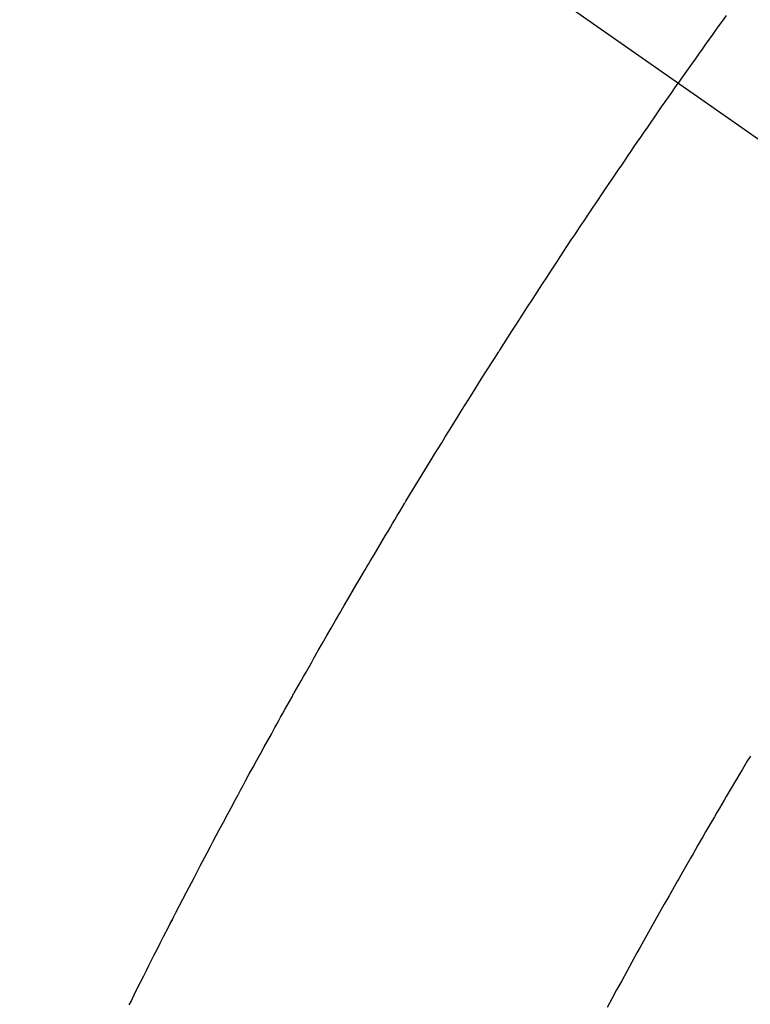
# Model space of a CAD drawing. Extents: x 27948 to 54421, y -25 to 8845.
# Drawn here: x 45071 to 45082, y 7135 to 7150 of the extents above; entities that cross this region are included whole.
import ezdxf

# ---------------------------------------------------------------- set-up
doc = ezdxf.new("R2010")
doc.units = 0
doc.header["$LTSCALE"] = 50
doc.header["$MEASUREMENT"] = 0
doc.linetypes.add('CENTER2', pattern=[1.125, 0.75, -0.125, 0.125, -0.125])
doc.linetypes.add('HIDDEN', pattern=[0.375, 0.25, -0.125])
doc.layers.get('0').update_dxf_attribs({"linetype": 'CONTINUOUS'})
doc.layers.get('DEFPOINTS').update_dxf_attribs({"color": 146, "linetype": 'CONTINUOUS'})
for name, color, linetype in [('150-機器', 8, 'CONTINUOUS'), ('160-文字', 254, 'CONTINUOUS'), ('166-寸法B', 11, 'CONTINUOUS')]:
    doc.layers.add(name, color=color, linetype=linetype)
doc.styles.add('KH001', font='txt')
doc.dimstyles.new('KH1xx030', dxfattribs={"dimscale": 30, "dimtxt": 2, "dimasz": 0.6, "dimexe": 0.3, "dimexo": 1.2, "dimgap": 0.5, "dimtad": 3, "dimdec": 1, "dimdsep": 46, "dimlunit": 6, "dimtxsty": 'KH001', "dimblk": 'DOT', "dimcen": 1, "dimdle": 1, "dimclrd": 256, "dimclre": 256, "dimclrt": 256, "dimadec": 0, "dimazin": 0, "dimtfac": 1, "dimtdec": 1, "dimtix": 1, "dimtmove": 2, "dimatfit": 3, "dimldrblk": 'CLOSEDBLANK', "dimfxl": 1, "dimtolj": 1, "dimtzin": 0, "dimlwd": -1, "dimlwe": -1, "dimarcsym": 0})

# ---------------------------------------------------------------- blocks, each defined once
blk = doc.blocks.new('F402_H')
at = {"layer": '150-機器', "color": 13, "linetype": 'CENTER2'}
blk.add_line((0, 0), (244.018, -170.863), dxfattribs=at)
at = {"layer": '150-機器', "color": 13, "linetype": 'HIDDEN'}
for points in [[(213.359, -147.843), (213.311, -147.911), (213.262, -147.978), (213.208, -148.055), (213.153, -148.132), (213.099, -148.208), (213.044, -148.285), (212.99, -148.361), (212.936, -148.438), (212.882, -148.514), (212.828, -148.591), (212.777, -148.663), (212.726, -148.736), (212.675, -148.809), (212.624, -148.881)], [(204.188, -163.044), (204.201, -163.018), (204.214, -162.991), (204.263, -162.893), (204.311, -162.795), (204.36, -162.697), (204.409, -162.599), (204.45, -162.519), (204.49, -162.438), (204.53, -162.358), (204.571, -162.278), (204.619, -162.183), (204.662, -162.096), (204.715, -161.993), (204.789, -161.851), (204.812, -161.806), (204.832, -161.767), (204.845, -161.742), (204.844, -161.743), (204.84, -161.751), (204.835, -161.76), (204.83, -161.77), (204.825, -161.779), (204.822, -161.784), (204.839, -161.752), (204.867, -161.698), (204.899, -161.637), (205.067, -161.314), (205.183, -161.092), (205.277, -160.911), (205.383, -160.709), (205.43, -160.62), (205.477, -160.531), (205.524, -160.442), (205.571, -160.353), (205.634, -160.237), (205.696, -160.121), (205.758, -160.006), (205.821, -159.89), (205.859, -159.818), (205.897, -159.747), (205.936, -159.675), (205.974, -159.604), (206.032, -159.497), (206.091, -159.39), (206.149, -159.284), (206.208, -159.177), (206.262, -159.079), (206.316, -158.981), (206.371, -158.883), (206.425, -158.785), (206.454, -158.731), (206.484, -158.678), (206.513, -158.625), (206.543, -158.571), (206.578, -158.509), (206.613, -158.447), (206.648, -158.385), (206.683, -158.323), (206.693, -158.305), (206.703, -158.287), (206.713, -158.269), (206.723, -158.251), (206.758, -158.189), (206.793, -158.127), (206.828, -158.064), (206.863, -158.002), (206.904, -157.931), (206.944, -157.86), (206.985, -157.788), (207.025, -157.717), (207.091, -157.602), (207.157, -157.487), (207.223, -157.371), (207.29, -157.256), (207.356, -157.14), (207.423, -157.025), (207.49, -156.91), (207.557, -156.794), (207.614, -156.697), (207.671, -156.599), (207.728, -156.501), (207.785, -156.404), (207.812, -156.359), (207.838, -156.315), (207.864, -156.271), (207.89, -156.226), (207.948, -156.129), (208.006, -156.032), (208.064, -155.934), (208.122, -155.837), (208.158, -155.775), (208.195, -155.713), (208.232, -155.651), (208.269, -155.59), (208.306, -155.528), (208.344, -155.466), (208.381, -155.404), (208.418, -155.342), (208.423, -155.333), (208.429, -155.324), (208.434, -155.316), (208.439, -155.307), (208.535, -155.147), (208.631, -154.988), (208.729, -154.829), (208.826, -154.671), (208.88, -154.583), (208.935, -154.495), (208.989, -154.407), (209.043, -154.319), (209.109, -154.213), (209.174, -154.107), (209.24, -154.001), (209.305, -153.896), (209.393, -153.755), (209.481, -153.615), (209.57, -153.474), (209.658, -153.334), (209.708, -153.255), (209.759, -153.176), (209.809, -153.097), (209.859, -153.018), (209.864, -153.01), (209.87, -153.001), (209.875, -152.992), (209.881, -152.984), (209.942, -152.887), (210.004, -152.791), (210.066, -152.695), (210.128, -152.599), (210.173, -152.529), (210.218, -152.459), (210.263, -152.39), (210.308, -152.32), (210.381, -152.206), (210.455, -152.093), (210.529, -151.98), (210.603, -151.867), (210.654, -151.788), (210.706, -151.71), (210.757, -151.631), (210.808, -151.553), (210.866, -151.466), (210.923, -151.379), (210.98, -151.292), (211.038, -151.206), (211.107, -151.102), (211.177, -150.998), (211.246, -150.894), (211.316, -150.79), (211.385, -150.686), (211.455, -150.582), (211.525, -150.478), (211.595, -150.375), (211.648, -150.297), (211.701, -150.22), (211.754, -150.142), (211.806, -150.065), (211.853, -149.996), (211.9, -149.927), (211.947, -149.858), (211.994, -149.79), (212.047, -149.712), (212.101, -149.635), (212.154, -149.557), (212.207, -149.48), (212.261, -149.403), (212.314, -149.326), (212.367, -149.248), (212.421, -149.171), (212.472, -149.099), (212.522, -149.026), (212.573, -148.954), (212.624, -148.881)], [(213.731, -159.221), (213.689, -159.292), (213.647, -159.363), (213.605, -159.434), (213.566, -159.498), (213.528, -159.563), (213.49, -159.627), (213.452, -159.691), (213.422, -159.743), (213.391, -159.794), (213.361, -159.845), (213.33, -159.897), (213.292, -159.961), (213.255, -160.025), (213.217, -160.09), (213.179, -160.154), (213.134, -160.231), (213.089, -160.309), (213.044, -160.386), (212.999, -160.464), (212.962, -160.528), (212.924, -160.593), (212.887, -160.657), (212.85, -160.722), (212.809, -160.793), (212.769, -160.864), (212.728, -160.935), (212.687, -161.006), (212.662, -161.051), (212.636, -161.096), (212.61, -161.141), (212.584, -161.186), (212.559, -161.232), (212.533, -161.277), (212.507, -161.322), (212.482, -161.368), (212.409, -161.497), (212.336, -161.626), (212.263, -161.755), (212.191, -161.884), (212.14, -161.975), (212.09, -162.065), (212.04, -162.156), (211.989, -162.246), (211.911, -162.388), (211.833, -162.531), (211.754, -162.673), (211.676, -162.815), (211.603, -162.951), (211.529, -163.086)]]:
    blk.add_lwpolyline(points, dxfattribs=at)
blk = doc.blocks.new('_Dot')
at = {"color": 0, "linetype": 'ByBlock', "lineweight": -2}
blk.add_line((-0.5, 0), (-1, 0), dxfattribs=at)
at = {"color": 0, "linetype": 'ByBlock', "const_width": 0.5}
blk.add_lwpolyline([(-0.25, 0, 1), (0.25, 0, 1)], format="xyb", close=True, dxfattribs=at)
blk = doc.blocks.new('*D141')
at = {"layer": '166-寸法B', "transparency": 16777216}
for p, q in [((45499.684, 7367.418), (45499.684, 7543.842)), ((45144.322, 7367.418), (45508.684, 7367.418)), ((45499.684, 7349.418), (45499.684, 7110.418)), ((45036.737, 7092.418), (45508.684, 7092.418))]:
    blk.add_line(p, q, dxfattribs=at)
at = {"layer": 'DEFPOINTS', "color": 0, "transparency": 16777216}
for p in [(45108.322, 7367.418), (45000.737, 7092.418), (45499.684, 7092.418)]:
    blk.add_point(p, dxfattribs=at)
at = {"layer": '166-寸法B', "transparency": 16777216, "xscale": 18, "yscale": 18, "zscale": 18}
for p, rotation in [((45499.684, 7367.418), 90), ((45499.684, 7092.418), 270)]:
    blk.add_blockref('_Dot', p, dxfattribs=dict(at, rotation=rotation))
at = {"layer": '166-寸法B', "transparency": 16777216, "insert": (45454.684, 7474.482), "char_height": 60, "attachment_point": 5, "rotation": 90, "style": 'KH001'}
blk.add_mtext('\\A1;275', dxfattribs=at)
blk = doc.blocks.new('_ClosedBlank')
at = {"color": 0, "linetype": 'ByBlock', "lineweight": -2}
for p, q in [((-1, 0.16667), (0, 0)), ((-1, 0.16667), (-1, -0.16667)), ((0, 0), (-1, -0.16667))]:
    blk.add_line(p, q, dxfattribs=at)

msp = doc.modelspace()

# ---------------------------------------------------------------- block references
at = {"layer": '150-機器'}
msp.add_blockref('F402_H', (44868.322, 7297.628), dxfattribs=at)

# ---------------------------------------------------------------- dimensions: what is measured, and where the dimension line sits
at = {"layer": '166-寸法B'}
dim = msp.add_linear_dim(base=(45499.684, 7092.418), p1=(45108.322, 7367.418), p2=(45000.737, 7092.418), angle=90, dimstyle='KH1xx030', override={"dimtmove": 1}, dxfattribs=at)
dim.commit()
dim.dimension.update_dxf_attribs({"geometry": '*D141', "text_midpoint": (45513.728, 7474.482), "dimtype": 128})

# ---------------------------------------------------------------- leaders
at = {"layer": '160-文字', "annotation_type": 0, "has_hookline": 1, "hookline_direction": 0}
for points, text_width in [([(44381.717, 7314.037), (45274.707, 5950.547), (45292.707, 5950.547)], 1630.051), ([(44743.667, 7305.094), (45734.209, 6255.538), (45752.209, 6255.538)], 1398.579), ([(44108.337, 7301.763), (45165.977, 5689.091), (45183.977, 5689.091)], 1240.203)]:
    msp.add_leader(points, dimstyle='KH1xx030', override={"dimgap": 0.5, "dimtad": 1}, dxfattribs=dict(at, text_width=text_width))
at = {"layer": '160-文字'}
msp.add_leader([(44983.667, 7297.713), (45734.209, 6255.538)], dimstyle='KH1xx030', override={"dimgap": 0.5, "dimtad": 1}, dxfattribs=at)

doc.saveas('drawing.dxf')
